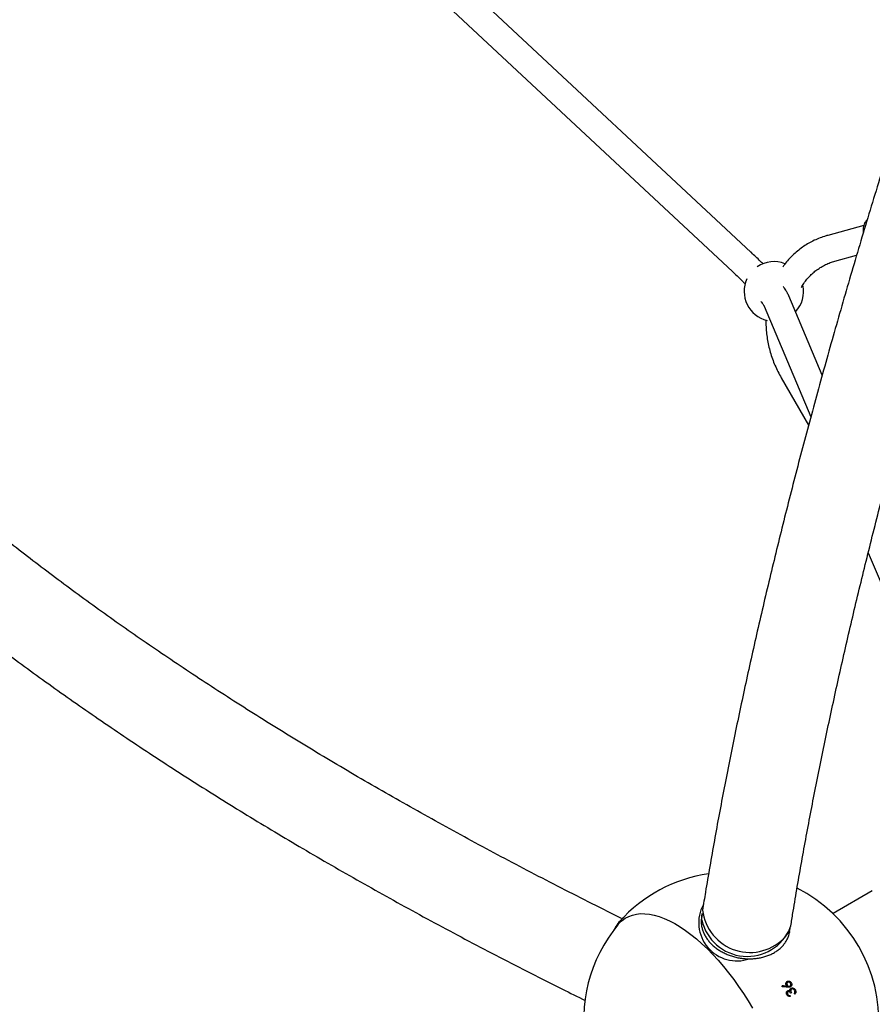
# Model space of a CAD drawing. Units: millimetres. Extents: x 0.078 to 0.346, y 0.071 to 0.265.
# Drawn here: x 0.147 to 0.159, y 0.139 to 0.153 of the extents above; entities that cross this region are included whole.
import ezdxf

# ---------------------------------------------------------------- set-up
doc = ezdxf.new("R2010")
doc.units = ezdxf.units.MM
doc.linetypes.add('HIDDEN', pattern=[0.001905, 0.00127, -0.000635])
doc.layers.add('FORMAT', color=7, linetype='Continuous')
doc.layers.add('SI_BEREICH', color=7, linetype='HIDDEN')
doc.styles.add('SLDTEXTSTYLE1', font='TXT', dxfattribs={"width": 0.75})
doc.dimstyles.new('SLDDIMSTYLE0', dxfattribs={"dimtxt": 0.0035, "dimasz": 0.003302, "dimexe": 0, "dimexo": 0.0625, "dimgap": 0.000875, "dimtad": 1, "dimlfac": 50, "dimrnd": 1e-09, "dimzin": 12, "dimdsep": 46, "dimtxsty": 'SLDTEXTSTYLE1', "dimsah": 1, "dimcen": 0.09, "dimadec": 0, "dimazin": 3, "dimtfac": 1, "dimtofl": 0, "dimtmove": 0, "dimatfit": 3, "dimfxl": 1, "dimfrac": 2, "dimtolj": 1, "dimtzin": 12, "dimarcsym": 0})

# ---------------------------------------------------------------- blocks, each defined once
blk = doc.blocks.new('_D')
at = {"layer": 'FORMAT', "color": 7, "transparency": 16777216}
for p, q in [((0.1885939445241994, 0.2444340441836211), (0.08140736047294034, 0.2444340441836206)), ((0.08240736047294107, 0.07123404418362067), (0.08240736047294034, 0.2444340441836206)), ((0.1885939445242002, 0.07123404418362113), (0.08140736047294107, 0.07123404418362067))]:
    blk.add_line(p, q, dxfattribs=at)
for points in [[(0.08240736047294034, 0.2444340441836206), (0.08189936047294036, 0.2411320441836206), (0.08291536047294035, 0.2411320441836206)], [(0.08240736047294107, 0.07123404418362067), (0.08291536047294105, 0.07453604418362067), (0.08189936047294107, 0.07453604418362067)]]:
    blk.add_solid(points, dxfattribs=at)
at = {"layer": 'FORMAT', "color": 7, "transparency": 16777216, "char_height": 0.0035, "attachment_point": 1, "rotation": 90.00000000000026, "style": 'SLDTEXTSTYLE1'}
for s, insert in [('m', (0.07789562355836176, 0.162109246650887)), ('8,66', (0.0778956235583618, 0.1530578575899725))]:
    blk.add_mtext(s, dxfattribs=dict(at, insert=insert))
blk = doc.blocks.new('_D_3')
at = {"layer": 'FORMAT', "color": 7, "transparency": 16777216}
for p, q in [((0.1675364457502739, 0.203674610420459), (0.09066431254489653, 0.2036746104204629)), ((0.09166431254489653, 0.2036746104204629), (0.09166431254489181, 0.1119934779467835)), ((0.1675364457502692, 0.1119934779467796), (0.09066431254489181, 0.1119934779467835))]:
    blk.add_line(p, q, dxfattribs=at)
for points in [[(0.09166431254489653, 0.2036746104204629), (0.09115631254489637, 0.2003726104204629), (0.09217231254489636, 0.2003726104204629)], [(0.09166431254489181, 0.1119934779467835), (0.09217231254489197, 0.1152954779467835), (0.09115631254489198, 0.1152954779467835)]]:
    blk.add_solid(points, dxfattribs=at)
at = {"layer": 'FORMAT', "color": 7, "transparency": 16777216, "char_height": 0.0035, "attachment_point": 1, "rotation": 89.99999999999746, "style": 'SLDTEXTSTYLE1'}
for s, insert in [('m', (0.08715257563031549, 0.1621092466508874)), ('4,58', (0.08715257563031509, 0.1530578575899729))]:
    blk.add_mtext(s, dxfattribs=dict(at, insert=insert))
blk = doc.blocks.new('_D_4')
at = {"layer": 'FORMAT', "color": 7, "transparency": 16777216}
for p, q in [((0.2150045497737161, 0.2031219751754468), (0.1565455987284747, 0.2367817814327171)), ((0.1574122107857114, 0.2362827989257572), (0.1055909413512516, 0.1462817742669475)), ((0.1624536132424426, 0.1135410821247469), (0.1047243292940149, 0.1467807567739074))]:
    blk.add_line(p, q, dxfattribs=at)
for centre, radius, start, end in [((0.1287274949474995, 0.1920319578636139), 0.006212076339995628, 33.50224282006934, 86.63234517422526), ((0.1275729045324837, 0.1900267132691315), 0.006212076339995602, 213.50224282007, 266.632345174226)]:
    blk.add_arc(centre, radius, start, end, dxfattribs=at)
for points in [[(0.1574122107857114, 0.2362827989257572), (0.1553243316226535, 0.2336747290262973), (0.156204809472806, 0.2331677627992261)], [(0.1055909413512516, 0.1462817742669475), (0.1076788205143095, 0.1488898441664074), (0.106798342664157, 0.1493968103934786)]]:
    blk.add_solid(points, dxfattribs=at)
at = {"layer": 'FORMAT', "color": 7, "transparency": 16777216, "char_height": 0.0035, "attachment_point": 1, "rotation": 60.06729399714739, "style": 'SLDTEXTSTYLE1'}
for s, insert in [('m', (0.1278145487961162, 0.1939206849502499)), ('5,19', (0.1232980639910316, 0.1860766420553211))]:
    blk.add_mtext(s, dxfattribs=dict(at, insert=insert))

msp = doc.modelspace()

# ---------------------------------------------------------------- linework, layer by layer
at = {"color": 7, "linetype": 'Continuous', "lineweight": 25}
for p, q in [((0.15732178669708, 0.1493786750891506), (0.1504305909046001, 0.155807165701846)), ((0.1501897940690954, 0.1555394728813691), (0.1570762193456898, 0.1491154324711512)), ((0.158840710739155, 0.1497338923564555), (0.1583578513479072, 0.1496027217467617)), ((0.1584522264648445, 0.1492553122804211), (0.1587451681929242, 0.1493348910268915)), ((0.1582834200172903, 0.1477250690469318), (0.1578325148859285, 0.1487919094413573)), ((0.157500916458095, 0.1486517577997032), (0.1581298754887189, 0.1471636423323059)), ((0.1577308739581975, 0.1476891870019222), (0.1580994629480433, 0.1470507721443988)), ((0.1589019831419607, 0.1453368375877342), (0.1602486857523474, 0.1421505426354017)), ((0.1589567769991213, 0.1407899901662244), (0.1584286086082374, 0.1404850520035702)), ((0.1566666884922789, 0.1404733775751415), (0.1566602778712412, 0.1404334766389209)), ((0.1578450837562925, 0.140243121668542), (0.1578427515659839, 0.1402302506196814)), ((0.1578450837562924, 0.140243121668542), (0.1578514943773301, 0.1402830226047626)), ((0.1577458020888433, 0.1395070319872166), (0.1577976259582415, 0.1395013322987365)), ((0.1577976259582415, 0.1395013322987365), (0.1578093571790831, 0.1395081053222473)), ((0.1578031435017085, 0.1395182160442234), (0.1578134207532182, 0.1395241496181491)), ((0.1578555396697111, 0.1395489527373527), (0.1578667477832362, 0.1395554237447135)), ((0.1578080748467443, 0.1393944763353651), (0.1578189038148928, 0.1394007284430406)), ((0.1578687500056555, 0.1394205693284129), (0.1578576381442418, 0.1394141538922345)), ((0.1579108301344547, 0.1394531868432426), (0.1579215716520895, 0.1394593884613406))]:
    msp.add_line(p, q, dxfattribs=at)
at = {"color": 7, "linetype": 'Continuous', "lineweight": 25, "flags": 128}
for points in [[(0.1555350595877909, 0.1403352883965386), (0.1555526916394465, 0.1403553256489221), (0.1555918515955542, 0.1403922037188604), (0.1556347499801415, 0.1404230959171046), (0.1556812272084003, 0.1404478873226482), (0.1557311103819887, 0.1404664857098341), (0.1557842139322247, 0.1404788218914407), (0.1558403403104135, 0.140484849976062), (0.1558992807227418, 0.1404845475388274), (0.1559608159070047, 0.1404779157048231), (0.1560247169482749, 0.1404649791449073), (0.156090746130482, 0.1404457859839326), (0.1561586578207312, 0.1404204076217184), (0.1562281993830746, 0.1403889384674389), (0.1562991121183325, 0.140351495588415), (0.1563711322264723, 0.140308218274616), (0.1564439917879613, 0.1402592675204915), (0.1565174197604456, 0.1402048254260621), (0.1565911429870445, 0.1401450945194948), (0.1566648872125131, 0.1400802970036852), (0.1567383781034891, 0.140010673929648), (0.156811342269031, 0.1399364842997914), (0.1568835082776508, 0.1398580041044114), (0.1569546076670566, 0.1397755252949894), (0.15702437594285, 0.1396893546981135), (0.1570925535624625, 0.1395998128740639), (0.1571588869006713, 0.1395072329243072), (0.1572231291931016, 0.1394119592523372), (0.1572850414542059, 0.1393143462824711), (0.1573443933663066, 0.1392147571413682)], [(0.1566633486865432, 0.1403976002570777), (0.1566634546178549, 0.1404458889865569), (0.1566692138195966, 0.1404871981286623)]]:
    msp.add_lwpolyline(points, dxfattribs=at)
at = {"color": 7, "linetype": 'Continuous', "lineweight": 25}
for centre, radius, start, end in [((0.1576326810926897, 0.148849744552508), 0.0004000000000000046, 68.02692964207007, 123.8780775129844), ((0.1576326810926897, 0.148849744552508), 0.0004000000000000266, 155.3225002348642, 256.7615211266771), ((0.1576326810926897, 0.148849744552508), 0.0003999999999999889, 316.7326129529241, 12.06015896661097), ((0.1570443356300398, 0.1390415187265614), 0.002000000000000004, 98.36842147408201, 138.0117683068991), ((0.1570443356300398, 0.1390415187265614), 0.001999999999999994, 356.7856233836911, 63.21718760823118), ((0.1571357081560901, 0.1403637492578563), 0.000514117847267699, 151.4669676787716, 289.0636241471578), ((0.1558977270234638, 0.1400703558018995), 0.0004594070575346257, 127.9871008464447, 151.1507447446873), ((0.1573101779949251, 0.1406041136366808), 0.0006407100342165812, 186.307095611173, 318.906169300641), ((0.1570751494719887, 0.1390593091065061), 0.002000000000000014, 140.3579247855095, 191.0344250111514), ((0.1572744090467078, 0.1405366909021805), 0.0006266904908482228, 192.8232814395644, 337.5071069238655), ((0.1575222991918787, 0.1403991484086537), 0.000346452545371846, 321.3947043442927, 350.5769062675649), ((0.1528090074661986, 0.1399427930607717), 0.004955989191539289, 354.9057938710275, 355.0423898743419), ((0.1571120505631197, 0.1329646332894481), 0.006580521465711633, 83.91721829824563, 84.46772000199731), ((0.1571126208750613, 0.1329655845075454), 0.006567704845241149, 83.84837019164625, 84.47096118915017), ((0.1539982090217821, 0.1372825168620723), 0.004388029670536485, 28.46211950465164, 28.62622567369973), ((0.1540532782416941, 0.1373142626636794), 0.004386943938740271, 28.39193434532244, 28.55608636104534)]:
    msp.add_arc(centre, radius, start, end, dxfattribs=at)
for points, knots in [([(0.1610341100829759, 0.15619980437238), (0.1610055863350391, 0.1561221085446971), (0.1609228451717186, 0.1558967299169695), (0.1607877001198971, 0.1555247659392334), (0.160629483078459, 0.1550844599079233), (0.1604737201697314, 0.1546457404470629), (0.1603203947535632, 0.1542086495421401), (0.160169541735552, 0.1537732605930648), (0.1600211818626301, 0.1533396385186181), (0.1598753392035144, 0.1529078500872258), (0.1597320364613352, 0.1524779611317288), (0.1595912962269465, 0.1520500372788235), (0.1594531406405121, 0.1516241437365426), (0.1593175914799024, 0.1512003453340458), (0.1591846701349922, 0.1507787064936739), (0.1590543976128306, 0.1503592912210261), (0.1589267945348544, 0.1499421630900691), (0.1588018811365704, 0.1495273852294307), (0.1586796772669392, 0.1491150203082226), (0.158560202388225, 0.1487051305218252), (0.1584434755761387, 0.1482977775775103), (0.1583295155203492, 0.1478930226799261), (0.1582183405253797, 0.1474909265164296), (0.1581099685119207, 0.147091549242261), (0.158004417018595, 0.1466949504655536), (0.1579017032042107, 0.1463011892321756), (0.1578018438505385, 0.145910324010391), (0.1577048553656812, 0.1455224126753643), (0.1576107537879996, 0.1451375124934019), (0.1575195547909609, 0.1447556801063176), (0.1574312736878123, 0.1443769715144833), (0.157345925440463, 0.1440014420639418), (0.1572635246565292, 0.1436291464175433), (0.1571840856347968, 0.1432601385849569), (0.1571076222345356, 0.1428944717321917), (0.1570341484074686, 0.1425321988136836), (0.1569636762612907, 0.1421733701329702), (0.1568962233450399, 0.1418180423700562), (0.1568317855110702, 0.141466244797632), (0.1567704383070329, 0.141118105336789), (0.1567177223727525, 0.1408073566438162), (0.1566863220862216, 0.1406137389951708), (0.156673342409123, 0.1405337048668984)], [0, 0, 0, 0, 0.01338278629461834, 0.03882054030702317, 0.06425956488055344, 0.08970015430022299, 0.1151423833464347, 0.1405863296421953, 0.1660320738174011, 0.1914796996859743, 0.2169292944330134, 0.2423809488123695, 0.2678347573555618, 0.2932908185924846, 0.318749235284881, 0.3442101146731169, 0.3696735687372576, 0.3951397144731459, 0.4206086741845158, 0.4460805757917009, 0.4715555531582647, 0.497033746436131, 0.522515302430377, 0.5480003749843114, 0.5734891253861587, 0.5989817227977449, 0.6244783447062301, 0.6499791773995087, 0.6754844164657613, 0.7009942673175026, 0.7265089457403467, 0.7520286784661179, 0.7775537037696344, 0.8030842720882114, 0.8286206466618764, 0.854163104191727, 0.8797119355124979, 0.9052674462749085, 0.9308299576304714, 0.9563998069107911, 0.9819773482902083, 1, 1, 1, 1]), ([(0.1578640723235995, 0.1403423981216676), (0.1578734609362382, 0.1404004200314764), (0.1579006008236573, 0.1405681453558295), (0.1579477943654506, 0.1408486028417281), (0.1580066260988443, 0.1411850140854355), (0.1580684983756636, 0.1415253722148655), (0.1581333537242086, 0.1418695588770507), (0.1582011980699989, 0.1422175323896868), (0.1582720190356586, 0.1425692274398397), (0.1583458083117066, 0.1429245845326792), (0.1584225556805772, 0.1432835421026294), (0.158502250638092, 0.1436460386336618), (0.1585848819770553, 0.1440120120964186), (0.1586704379159231, 0.1443814001045333), (0.1587589060802746, 0.1447541398781965), (0.1588502735227467, 0.1451301682594678), (0.158944526731751, 0.1455094217138424), (0.1590416516423727, 0.1458918363356609), (0.1591416336459333, 0.1462773478526781), (0.1592444575992296, 0.1466658916310671), (0.1593501078332391, 0.1470574026805354), (0.1594585681614077, 0.1474518156596525), (0.1595698218875408, 0.1478490648813701), (0.1596838518133405, 0.1482490843187477), (0.1598006402456228, 0.1486518076108827), (0.1599201690032465, 0.1490571680690469), (0.1600424194237791, 0.1494650986830259), (0.1601673723699434, 0.149875532127671), (0.1602950082357998, 0.1502884007696169), (0.1604253069529475, 0.1507036366743232), (0.160558247995787, 0.1511211716128357), (0.1606938103895159, 0.1515409370704981), (0.1608319727072299, 0.1519628642492686), (0.1609727131070807, 0.1523868840947635), (0.1611160092193812, 0.1528129272318399), (0.1612618385933074, 0.1532409242423661), (0.1614101770544856, 0.1536708046665509), (0.1615610048598133, 0.1541025007693257), (0.1617142837490338, 0.154535933522042), (0.1618700426224454, 0.1549710649653046), (0.1620205301042889, 0.1553869018456218), (0.1621200526975617, 0.1556582723486335), (0.1621659862748824, 0.1557835204714239)], [0, 0, 0, 0, 0.0133785539570449, 0.03867370635011496, 0.06397508902546514, 0.08928447625417067, 0.1146015075220351, 0.1399258389384242, 0.165257142315621, 0.1905951045879087, 0.2159394272155362, 0.2412898255821248, 0.2666460283924092, 0.2920077770758021, 0.3173748252000266, 0.3427469378981808, 0.3681238913116028, 0.3935054720504662, 0.4188914766733023, 0.4442817111862543, 0.469675990562559, 0.4950741382825099, 0.520475985893559, 0.545881372590646, 0.5712901448162464, 0.5967021558793929, 0.6221172655935703, 0.6475353399324788, 0.6729562507030049, 0.6983798752348975, 0.7238060960863685, 0.7492348007645946, 0.7746658814609938, 0.800099234799907, 0.8255347616005633, 0.8509723666512193, 0.8764119584950959, 0.9018534492273294, 0.927296754302482, 0.9527417923517498, 0.9781884850096477, 1, 1, 1, 1]), ([(0.1588873252525509, 0.1498100073716289), (0.1588872698094357, 0.1498099812858416), (0.158880736616597, 0.1498069074419872), (0.1588699948367425, 0.1497956188893665), (0.1588557167749465, 0.1497764684933698), (0.1588447162539107, 0.1497516299829558), (0.1588368235931904, 0.1497223635976608), (0.1588326745978839, 0.1496891802381205), (0.158831679120666, 0.1496590597722963), (0.1588334319082014, 0.1496397690260471), (0.1588340402898408, 0.1496330733281434)], [0, 0, 0, 0, 0.001207962820230614, 0.1423414615426144, 0.2882970146967555, 0.4413110971555786, 0.5990140587225973, 0.7578141850073953, 0.9159388116546916, 1, 1, 1, 1]), ([(0.1583578513479072, 0.1496027217467617), (0.1583425213949218, 0.1495983426293567), (0.1583004849123808, 0.1495863345891159), (0.1582334385154155, 0.1495618801805824), (0.1581577479629863, 0.1495279060779829), (0.1580850141594086, 0.1494882303942605), (0.1580155330059799, 0.1494431621438288), (0.1579496428237679, 0.1493928648547893), (0.1578875484772196, 0.1493376454528919), (0.15782983455302, 0.1492774951272039), (0.1577843917270742, 0.1492239929359064), (0.1577601140370454, 0.1491891207175645), (0.1577518659750811, 0.1491772732882014)], [0, 0, 0, 0, 0.06324048923582685, 0.1734126467435564, 0.283493988424226, 0.3934737483895063, 0.5033974568232438, 0.6133021931554002, 0.7232310777801071, 0.833230361931612, 0.9433419609971689, 1, 1, 1, 1]), ([(0.1574872331043189, 0.1492193176658026), (0.1574747907875357, 0.1492317246278537), (0.1574438877529552, 0.1492625398517372), (0.1573913481428643, 0.1493131855195868), (0.1573478162903043, 0.1493543725994729), (0.1573245865411516, 0.1493760610190396), (0.1573217866970801, 0.1493786750891505)], [0, 0, 0, 0, 0.2456753208011474, 0.6101848286435049, 0.9530162082539752, 1, 1, 1, 1]), ([(0.1580019315128477, 0.1489011935501828), (0.158004184681812, 0.1489054554176546), (0.1580173467792563, 0.1489303515154824), (0.1580460113014983, 0.1489722099724101), (0.1580879321910197, 0.1490262368931809), (0.158134582286557, 0.1490756167407348), (0.1581852044139781, 0.1491204542302638), (0.1582396663524567, 0.149160327622442), (0.1582976081021844, 0.149195007960991), (0.1583587071651976, 0.1492241342554143), (0.1584107186439449, 0.1492434763450237), (0.1584424320801711, 0.1492525194162876), (0.1584522264648445, 0.1492553122804211)], [0, 0, 0, 0, 0.02354268950028494, 0.1375268247565089, 0.2520366036539327, 0.3670847396600291, 0.4826465401927301, 0.5986525253461414, 0.7149873168538804, 0.8314974757501461, 0.947959643062225, 1, 1, 1, 1]), ([(0.1570762193456899, 0.1491154324711511), (0.1570869197110707, 0.1491054182521811), (0.1571177851313579, 0.1490765320350891), (0.1571659880973906, 0.1490304675221419), (0.1572124671881026, 0.1489852246466947), (0.1572381397033925, 0.1489593558161077), (0.1572474304571569, 0.1489499940168277)], [0, 0, 0, 0, 0.1715469725275953, 0.4948307106881192, 0.817181782800882, 1, 1, 1, 1]), ([(0.1578325148859286, 0.1487919094413572), (0.1578291860089674, 0.148799376087429), (0.1578194863092695, 0.1488211324411458), (0.1577986678116938, 0.1488575926316883), (0.1577770297539692, 0.1488911789208765), (0.1577607627756197, 0.1489127768897454), (0.1577573243793245, 0.1489173421122808)], [0, 0, 0, 0, 0.1711475831650549, 0.4986907536940733, 0.8940368753031733, 1, 1, 1, 1]), ([(0.1574582405747975, 0.1487163742594237), (0.1574617793723446, 0.1487117646951422), (0.1574722140577277, 0.1486981726904032), (0.1574838243508965, 0.1486811899721126), (0.1574936519675914, 0.1486656473356329), (0.1574990041822747, 0.1486559459902335), (0.1575006501970018, 0.1486523834814643), (0.1575008854730697, 0.1486518306108111), (0.1575009164580951, 0.1486517577997031)], [0, 0, 0, 0, 0.1296020360869305, 0.3821514097822526, 0.5954504312056556, 0.7926767160423254, 0.9726962573732989, 1, 1, 1, 1]), ([(0.1575260452668474, 0.1484672520667349), (0.157525792363361, 0.1484429091456892), (0.1575252257119078, 0.1483883667912849), (0.1575313113341596, 0.1483030621238357), (0.1575429653127229, 0.1482119329363581), (0.1575605357304775, 0.1481211686566537), (0.1575837302351359, 0.1480312192941764), (0.1576124699276091, 0.1479424757225235), (0.157646725512062, 0.1478554174727743), (0.157685737152387, 0.1477705536612165), (0.1577158916032057, 0.1477161952084659), (0.1577308739581976, 0.1476891870019222)], [0, 0, 0, 0, 0.09147389172071789, 0.2049549194030536, 0.3185414993403514, 0.4322165128193593, 0.5459647611719554, 0.6597731145230996, 0.7736304490453408, 0.8875274170252755, 1, 1, 1, 1]), ([(0.1555949937035052, 0.1404158156316616), (0.155546028941474, 0.1404399035849527), (0.1553564010948024, 0.1405331899918268), (0.1550314808828732, 0.1406968660736559), (0.1546203008886274, 0.1409068190189973), (0.1542147918658628, 0.1411179582967671), (0.1538145333141223, 0.1413301651495868), (0.1534196740768476, 0.1415434486612753), (0.1530302098572468, 0.1417577834938334), (0.1526461767683099, 0.1419731533638164), (0.152267599466845, 0.1421895393995232), (0.1518945050367727, 0.1424069232659367), (0.1515269192571015, 0.1426252863340142), (0.1511648675888966, 0.1428446099106152), (0.150808374897649, 0.1430648751852331), (0.1504574655141433, 0.1432860632536522), (0.1501121632043937, 0.1435081551221478), (0.1497724911636653, 0.1437311317181483), (0.1494384720041315, 0.1439549739005535), (0.1491101277432549, 0.1441796624715356), (0.1487874797953419, 0.1444051781898604), (0.1484705489498243, 0.1446315017843133), (0.1481593554000972, 0.1448586139734303), (0.1478539185846633, 0.1450864954687311), (0.1475542577304014, 0.1453151270470411), (0.1472603897778896, 0.1455444893729392), (0.1469723374098023, 0.1457745634985548), (0.1466901000642638, 0.1460053282662495), (0.1464137611631632, 0.1462367707286719), (0.1461430871709151, 0.1464688479421538), (0.1458790230509416, 0.1467016305395061), (0.1457048283069374, 0.1468572811523424), (0.1456203045396057, 0.1469354869455901), (0.1456200520195826, 0.1469357205902719)], [0, 0, 0, 0, 0.01187269701658248, 0.04597988177719454, 0.08008383920453027, 0.1141845559059912, 0.1482820247155216, 0.1823762454399559, 0.2164672256794809, 0.2505549817238517, 0.2846395395262759, 0.3187209357635364, 0.3527992189867901, 0.3868744508691701, 0.4209467075565928, 0.4550160811285855, 0.4890826811744842, 0.523146636491554, 0.5572080969116865, 0.5912672352613668, 0.6253242494606189, 0.6593793647651267, 0.6934328361559956, 0.7274849508778115, 0.7615360311274008, 0.7955864368909049, 0.8296365689273272, 0.8636867548647293, 0.897737434288792, 0.9317891323125094, 0.9658424268490592, 0.9998979521212188, 1, 1, 1, 1]), ([(0.1447675850057348, 0.1460817424464003), (0.1448289742084057, 0.1460254713722265), (0.1449795989801512, 0.1458874044592428), (0.1452262551655659, 0.1456686079119176), (0.1455066101117328, 0.1454252106721305), (0.1457930665697302, 0.1451827821023068), (0.146085318483808, 0.1449412946597339), (0.1463834155416937, 0.1447007765785902), (0.1466873118729894, 0.1444612406885964), (0.1469969870019017, 0.1442227035257557), (0.1473124132238983, 0.1439851804083503), (0.1476335642993136, 0.1437486868080115), (0.1479604133463783, 0.1435132378307265), (0.1482929336991195, 0.1432788481802466), (0.1486310987291452, 0.1430455321796601), (0.1489748816477048, 0.1428133039727117), (0.1493242554879031, 0.1425821775394912), (0.1496791931015279, 0.142352166713024), (0.1500396671510718, 0.1421232851936906), (0.1504056501034337, 0.1418955465626316), (0.1507771142197286, 0.14166896429292), (0.1511540315577923, 0.1414435517626302), (0.1515363739273163, 0.1412193222549295), (0.1519241130218329, 0.1409962890010128), (0.1523172198913362, 0.1407744650579568), (0.1527156668761968, 0.1405538637977461), (0.1531194203577009, 0.1403344971111919), (0.1535284677781599, 0.1401163821347358), (0.153942716783843, 0.1398995161698859), (0.1543623715489786, 0.1396839702898437), (0.1547462870791875, 0.1394898838783057), (0.1549926145769362, 0.1393682221316451), (0.1550953349286444, 0.1393174883015993)], [0, 0, 0, 0, 0.0233959135965488, 0.05740429899622791, 0.09141716994914176, 0.1254337291487963, 0.1594532410486185, 0.1934750293283623, 0.2274984741609037, 0.2615230093489797, 0.295548119385003, 0.329573266258863, 0.3635979656508311, 0.3976218497179892, 0.431644588687394, 0.4656658881307195, 0.4996854863465849, 0.5337031518595564, 0.5677186810449242, 0.6017318958812421, 0.6357426418332418, 0.6697507858631062, 0.7037562145700986, 0.7377588324542085, 0.771758560299817, 0.8057553336751738, 0.8397491015426828, 0.8737398249731998, 0.9077274759609638, 0.9417120363307837, 0.9756934967343209, 1, 1, 1, 1]), ([(0.1566624385699531, 0.1404414075529405), (0.1566607215843447, 0.1404327005089313), (0.1566559685110442, 0.1404085970929181), (0.1566552763276713, 0.1403786919635552), (0.1566564223082311, 0.1403577604041523), (0.1566567052145867, 0.1403525930641498)], [0, 0, 0, 0, 0.2986960670296057, 0.8268702394787902, 1, 1, 1, 1]), ([(0.1566567052145867, 0.1403525930641498), (0.1566575310855662, 0.140343656382705), (0.156659819207522, 0.1403188968045934), (0.1566685780724535, 0.1402784563053605), (0.1566846045530589, 0.1402318868500199), (0.1567066965109471, 0.1401864408139334), (0.1567345502094732, 0.1401425613875924), (0.1567679297426746, 0.14010071270686), (0.1568064845361655, 0.1400613519394324), (0.1568498032696199, 0.1400249122952095), (0.1568974112519538, 0.1399917908479531), (0.1569487863223025, 0.1399623413874674), (0.1570033692341317, 0.139936871401114), (0.1570605745899603, 0.1399156410193267), (0.1571197983853957, 0.1398988642429146), (0.1571804235180468, 0.1398867104997856), (0.1572418220899797, 0.1398793059097792), (0.1573033600309965, 0.1398767331286686), (0.1573644022995926, 0.1398790311049115), (0.1574243178234592, 0.1398861951270997), (0.157482483226928, 0.1398981767306955), (0.1575382835143762, 0.1399148821172392), (0.1575911151702356, 0.1399361689743325), (0.157640391390711, 0.1399618417496394), (0.1576855483495379, 0.1399916472114346), (0.1577260621165705, 0.1400252679321327), (0.1577614382536169, 0.1400623245368637), (0.1577913233511098, 0.1401023615267123), (0.1578151778437815, 0.1401449284324247), (0.1578327335542906, 0.1401873557437824), (0.1578392230743943, 0.1402161256592716), (0.1578422230965635, 0.1402294256233509)], [0, 0, 0, 0, 0.01940877454470681, 0.053773100491137, 0.08824750205420634, 0.1229158339658995, 0.1577861960382919, 0.1928387486969032, 0.2280368589250654, 0.2633389374910717, 0.2987072638819719, 0.3341126003705291, 0.3695342726286123, 0.4049601199446923, 0.4403876546739968, 0.4758185485560872, 0.5112569987291797, 0.5467074100418217, 0.5821742364966205, 0.6176617399929312, 0.6531715800166648, 0.6887009684773427, 0.724236653407435, 0.7597557764928619, 0.795224983462942, 0.8305999139847158, 0.8658296267564703, 0.9008661845900099, 0.9356783218477638, 0.9702649106052145, 1, 1, 1, 1]), ([(0.1554920003685064, 0.1402861522787621), (0.1554865460946406, 0.1402773413841181), (0.1554802730906686, 0.1402672079037578), (0.1554752487799612, 0.1402556725042945), (0.1554745930248465, 0.1402541669450968)], [0, 0, 0, 0, 0.8694835664286991, 1, 1, 1, 1]), ([(0.1578009829313098, 0.1395200126806068), (0.1577987737291087, 0.1395245393941565), (0.157794337126165, 0.1395336301105471), (0.157794124203594, 0.1395481636506827), (0.1577978793275013, 0.1395610881615198), (0.157804572287523, 0.1395695738128203), (0.1578098984047523, 0.1395730003354967), (0.1578117100129207, 0.1395741658217603)], [0, 0, 0, 0, 0.2294169737875089, 0.4607237946561626, 0.6708168280319049, 0.8880327079680409, 1, 1, 1, 1]), ([(0.1578005765216697, 0.1395677378975896), (0.1578058950116754, 0.1395699791723127), (0.157816526260625, 0.1395744593066215), (0.1578332907930591, 0.1395702583352633), (0.1578443469854262, 0.1395635350671803), (0.1578482630391385, 0.1395582508451385), (0.1578492001634438, 0.1395569863137316)], [0, 0, 0, 0, 0.3294232257490705, 0.6584914738957915, 0.9182759063555653, 0.9999999999999999, 0.9999999999999999, 0.9999999999999999, 0.9999999999999999]), ([(0.1578093571790831, 0.1395081053222473), (0.1578086032523823, 0.1395090566786747), (0.1578070952352058, 0.1395109595981916), (0.157804183463187, 0.1395148485384516), (0.1578022625046094, 0.1395179480555161), (0.1578009829313098, 0.1395200126806068)], [0, 0, 0, 0, 0.2502711887905774, 0.5005967437624539, 1, 1, 1, 1]), ([(0.1578187486143614, 0.1395637217842018), (0.157816605352061, 0.1395621826354367), (0.1578123022660861, 0.1395590924446264), (0.1578086102314449, 0.1395509639639639), (0.1578075307271854, 0.1395413374021614), (0.1578093888681633, 0.1395317996559479), (0.1578122385190592, 0.139526392771384), (0.1578134207532182, 0.1395241496181491)], [0, 0, 0, 0, 0.189276448187075, 0.3800154696067953, 0.6081457025418421, 0.8374314774915507, 1, 1, 1, 1]), ([(0.1578093162523045, 0.1395080816931606), (0.1578094341061642, 0.1395079342845941), (0.1578121631571961, 0.1395045208579856), (0.1578163858617505, 0.139503276546194), (0.1578204262091323, 0.1395020859699117)], [0, 0, 0, 0, 0.04318492338044165, 1, 1, 1, 1]), ([(0.1578117100129207, 0.1395741658217603), (0.1578159330782047, 0.139576060187466), (0.1578244204106, 0.139579867401028), (0.1578385698011848, 0.1395786404293985), (0.1578512514095476, 0.139572668989307), (0.1578607252199799, 0.139564608999724), (0.1578650502774506, 0.1395580126795007), (0.1578667477832362, 0.1395554237447135)], [0, 0, 0, 0, 0.227769500695271, 0.4577612070614488, 0.6533521855958254, 0.863947086366854, 1, 1, 1, 1]), ([(0.1578134207532182, 0.1395241496181491), (0.1578158658703209, 0.1395206160134657), (0.1578200903782826, 0.1395145108902789), (0.1578291031168678, 0.1395094168830081), (0.1578377391434113, 0.1395075227818398), (0.1578448327553773, 0.1395085960103056), (0.157848509513775, 0.1395105055446297), (0.1578496757292541, 0.1395111112217631)], [0, 0, 0, 0, 0.2809127717444589, 0.485342088298193, 0.6892643011236239, 0.9014390550768773, 1, 1, 1, 1]), ([(0.1578555027229193, 0.1395497086083979), (0.1578527130393662, 0.1395535441647955), (0.1578475072917806, 0.1395607015853687), (0.1578365787248779, 0.1395659425376455), (0.1578265735560009, 0.1395672041516647), (0.1578212343674834, 0.1395648280296145), (0.1578187486143614, 0.1395637217842018)], [0, 0, 0, 0, 0.3065112057710073, 0.5719716731182761, 0.8007238840965133, 1, 1, 1, 1]), ([(0.1578496757292541, 0.1395111112217631), (0.1578519306028682, 0.1395127653489593), (0.1578564516134858, 0.139516081865934), (0.1578599788248068, 0.1395241604605843), (0.1578609998302042, 0.1395333349326505), (0.1578594213685903, 0.1395422452427975), (0.1578566517983337, 0.1395475201048586), (0.1578555027229193, 0.1395497086083979)], [0, 0, 0, 0, 0.2048784565867882, 0.4107803079364344, 0.6099550442804139, 0.8381730638298515, 0.9999999999999999, 0.9999999999999999, 0.9999999999999999, 0.9999999999999999]), ([(0.1578667477832362, 0.1395554237447135), (0.157869001169707, 0.1395506623678864), (0.157873524493284, 0.1395411046429507), (0.1578738705197154, 0.1395259446625511), (0.1578693529263392, 0.1395132153433767), (0.1578627554104317, 0.1395047104774631), (0.1578574744524968, 0.1395012535314517), (0.1578555653256856, 0.1395000038058532)], [0, 0, 0, 0, 0.2349837699390626, 0.4716934447669567, 0.6798461311418482, 0.884260707562549, 1, 1, 1, 1]), ([(0.1578077061265437, 0.1393940691540866), (0.1578055176441951, 0.1393990467273466), (0.1578011249936964, 0.1394090375502915), (0.1578010923989254, 0.1394247393157235), (0.1578060863350555, 0.1394374422408401), (0.157812201354804, 0.1394436433181893), (0.1578157683023168, 0.1394459131239728), (0.1578162050994245, 0.1394461910772081)], [0, 0, 0, 0, 0.2674458276393613, 0.536808555435164, 0.766851709490312, 0.9714493979563008, 1, 1, 1, 1]), ([(0.1578558680290942, 0.1393737536666482), (0.1578496744999311, 0.1393726060487039), (0.1578393842159825, 0.1393706993305468), (0.1578248349012874, 0.1393757461873148), (0.157814441426823, 0.1393835464039073), (0.1578098447875887, 0.1393907278634297), (0.1578077061265437, 0.1393940691540866)], [0, 0, 0, 0, 0.3448091888227241, 0.5728857276167719, 0.8012781491939854, 1, 1, 1, 1]), ([(0.157822340224786, 0.1394352254174921), (0.157820770096846, 0.1394340757770667), (0.1578176227758009, 0.1394317713231348), (0.1578145840145268, 0.1394254168592281), (0.1578135480860762, 0.1394175202949595), (0.1578150187986987, 0.1394086402752119), (0.1578176090800234, 0.1394033651694997), (0.1578189038148928, 0.1394007284430406)], [0, 0, 0, 0, 0.1617422786216929, 0.3242123551907388, 0.5558734679241635, 0.7780063107407328, 1, 1, 1, 1]), ([(0.1578162050994245, 0.1394461910772081), (0.1578194950143553, 0.1394476797051353), (0.157826107053871, 0.1394506715352848), (0.1578371388066057, 0.1394496749858027), (0.1578435987314066, 0.1394464001475767), (0.1578466171739571, 0.1394448699577755)], [0, 0, 0, 0, 0.3453690203150754, 0.6941193489362103, 1, 1, 1, 1]), ([(0.1578555653256856, 0.1395000038058532), (0.1578496413970862, 0.1394977225834389), (0.1578405389974432, 0.1394942173760851), (0.1578269638773327, 0.1394944649707567), (0.1578199447771223, 0.1394951345206455), (0.1578164163632647, 0.1394954710949977)], [0, 0, 0, 0, 0.4810248451660941, 0.7391176827219204, 1, 1, 1, 1]), ([(0.1578189038148928, 0.1394007284430406), (0.1578214335999669, 0.1393969756062224), (0.1578256031141851, 0.1393907902956076), (0.1578352681412928, 0.1393855203246036), (0.1578431647029626, 0.1393844492280417), (0.1578482378074685, 0.1393847104842282), (0.1578498625081862, 0.1393847941535304)], [0, 0, 0, 0, 0.3445008912778046, 0.5677958096409575, 0.8615832854514575, 1, 1, 1, 1]), ([(0.1578576381442418, 0.1394141538922345), (0.157854248133673, 0.1394193512316118), (0.1578491618375621, 0.139427149203484), (0.1578400742092319, 0.1394342810963541), (0.1578330808945218, 0.1394372264022927), (0.1578269598532487, 0.1394373842909191), (0.1578236628621113, 0.1394358435205708), (0.157822340224786, 0.1394352254174921)], [0, 0, 0, 0, 0.3935247022162732, 0.5904356702860242, 0.7432378943977086, 0.8969960395929478, 1, 1, 1, 1]), ([(0.1578466171739571, 0.1394448699577755), (0.1578464490693809, 0.1394464694653509), (0.1578461124760318, 0.1394496721361173), (0.1578462853099029, 0.1394560287914702), (0.1578475548067462, 0.1394604698740098), (0.1578483972930048, 0.139463417144838)], [0, 0, 0, 0, 0.2512700773550658, 0.5031144232330382, 0.9999999999999999, 0.9999999999999999, 0.9999999999999999, 0.9999999999999999]), ([(0.1578483972930048, 0.139463417144838), (0.1578491994363284, 0.1394653368234645), (0.1578515816283514, 0.1394710378534127), (0.1578567958375736, 0.1394774361623198), (0.1578617396809031, 0.13948064943027), (0.157863409133242, 0.139481734496551)], [0, 0, 0, 0, 0.251630559154892, 0.7472882876385996, 1, 1, 1, 1]), ([(0.1578589633159014, 0.1394646599267176), (0.1578571410153872, 0.13946342794087), (0.1578539823698824, 0.1394612925046294), (0.15785211933843, 0.1394578618283721), (0.1578513311357828, 0.1394564103938811)], [0, 0, 0, 0, 0.5769246696027246, 1, 1, 1, 1]), ([(0.1578705303928619, 0.1394713381817144), (0.1578683163409574, 0.1394696689432047), (0.1578638766026182, 0.1394663216945727), (0.1578602435616501, 0.1394581452576928), (0.157858972266221, 0.139448976956297), (0.1578613270868354, 0.1394358590788671), (0.1578657499961768, 0.1394267487569371), (0.1578687500056555, 0.1394205693284129)], [0, 0, 0, 0, 0.1586843794138336, 0.3182026228311042, 0.4820027260239546, 0.6486482964205078, 1, 1, 1, 1]), ([(0.157863409133242, 0.139481734496551), (0.1578677537112481, 0.1394835581169652), (0.1578764592479799, 0.1394872122335396), (0.1578912446982348, 0.1394858334906784), (0.1579047166256248, 0.1394795318545996), (0.1579149851451688, 0.139470032368802), (0.157919580179783, 0.1394626067145358), (0.1579215716520895, 0.1394593884613406)], [0, 0, 0, 0, 0.2150177354376065, 0.4308461699229979, 0.6440812305999819, 0.8457460210537977, 1, 1, 1, 1]), ([(0.1579105589639789, 0.1394532893503239), (0.1579075940225566, 0.1394578770858381), (0.1579025855174603, 0.1394656268837026), (0.1578918395443226, 0.1394723054253026), (0.1578824728855435, 0.1394746706262437), (0.1578751588865692, 0.1394736980112249), (0.1578717298960924, 0.1394719497463617), (0.1578705303928619, 0.1394713381817144)], [0, 0, 0, 0, 0.3140922147993376, 0.5305779219355004, 0.7468135413640791, 0.9114322489017669, 1, 1, 1, 1]), ([(0.15790654871722, 0.1394113043332918), (0.1579076608077864, 0.1394125895051658), (0.1579098869686543, 0.139415162136767), (0.1579137522375488, 0.1394208599059767), (0.1579151522919917, 0.1394260358526446), (0.157916081150647, 0.139429469806864)], [0, 0, 0, 0, 0.2514730617078491, 0.5033937938301902, 1, 1, 1, 1]), ([(0.157916081150647, 0.139429469806864), (0.1579162037294383, 0.1394315076262802), (0.1579165376446075, 0.1394370588216176), (0.1579145495034372, 0.1394453576044135), (0.1579117406880385, 0.1394509405112571), (0.1579105589639789, 0.1394532893503239)], [0, 0, 0, 0, 0.2514929028860668, 0.6850882952572757, 1, 1, 1, 1]), ([(0.1579215716520895, 0.1394593884613406), (0.1579240999180375, 0.1394539336266094), (0.1579286182824711, 0.1394441850749347), (0.1579292291845651, 0.1394287945144967), (0.1579250931113286, 0.1394144362960207), (0.1579182530153128, 0.139405508133286), (0.1579133498824869, 0.1394009999607863), (0.1579125409048466, 0.139400256148436)], [0, 0, 0, 0, 0.2612004884639804, 0.4668017611300537, 0.6723758373545489, 0.9459446375610395, 0.9999999999999999, 0.9999999999999999, 0.9999999999999999, 0.9999999999999999])]:
    msp.add_open_spline(points, degree=3, knots=knots, dxfattribs=at)
at = {"layer": 'SI_BEREICH'}
msp.add_arc((0.1895939445241998, 0.157834044183621), 0.08660000000000001, 24.51792236696398, 335.4821981479536, dxfattribs=at)

# ---------------------------------------------------------------- dimensions: what is measured, and where the dimension line sits
at = {"layer": 'FORMAT', "color": 7}
for base, p1, p2, angle, text, picture, middle in [((0.08240736047294031, 0.2444340441836206), (0.1895939445242002, 0.07123404418362113), (0.1895939445241994, 0.2444340441836211), 90.0000000000002, '<>m', '_D', (0.08240736047294067, 0.1597710523625737)), ((0.1055909413512516, 0.1462817742669475), (0.2158711618309528, 0.2026229926684869), (0.1633202252996793, 0.113042099617787), 60.06729399714696, '(<>m)', '_D_4', (0.1305577562704945, 0.1896430996401251)), ((0.09166431254489181, 0.1119934779467835), (0.1685364457502739, 0.2036746104204589), (0.1685364457502692, 0.1119934779467795), 90.0000000000002, '<>m', '_D_3', (0.09166431254489427, 0.1597710523625738))]:
    dim = msp.add_linear_dim(base=base, p1=p1, p2=p2, angle=angle, text=text, dimstyle='SLDDIMSTYLE0', dxfattribs=at)
    dim.commit()
    dim.dimension.update_dxf_attribs({"geometry": picture, "text_midpoint": middle, "dimtype": 160})

doc.saveas('drawing.dxf')
